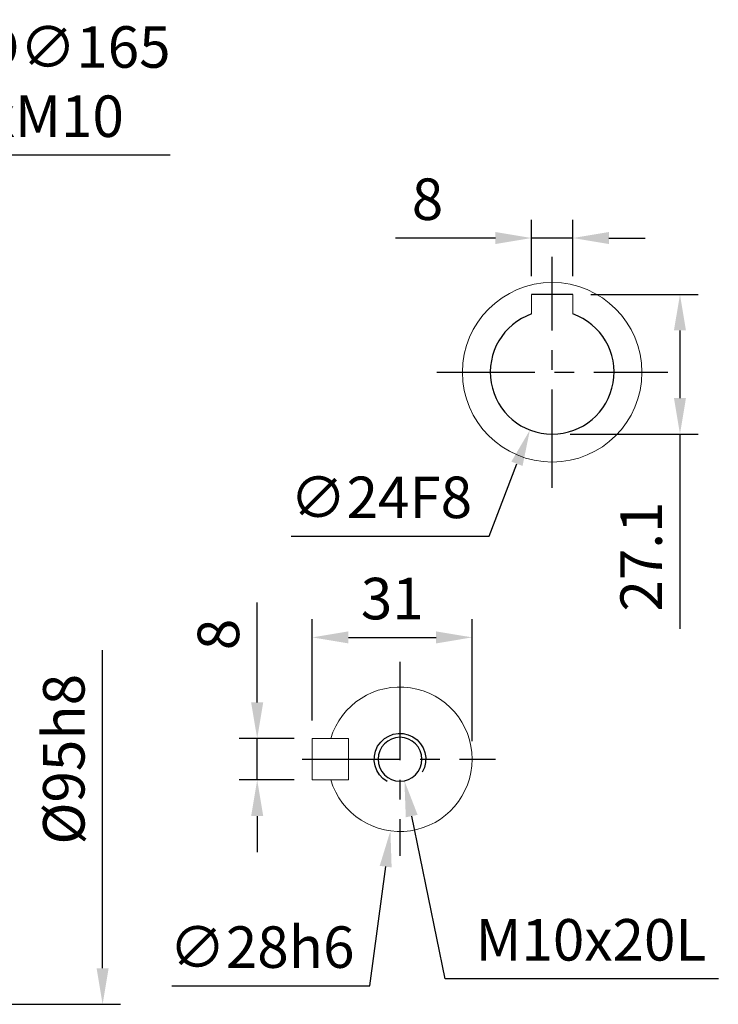
# Model space of a CAD drawing. Units: millimetres. Extents: x -24 to 980, y -14 to 686.
# Drawn here: x 248 to 383, y 216 to 407 of the extents above; entities that cross this region are included whole.
import ezdxf

# ---------------------------------------------------------------- set-up
doc = ezdxf.new("R2010")
doc.units = ezdxf.units.MM
doc.header["$PDSIZE"] = -1
doc.linetypes.add('CENTER', pattern=[10.16, 6.35, -1.27, 1.27, -1.27])
for name, color, linetype in [('CEN', 2, 'CENTER'), ('DIM', 3, 'Continuous'), ('MAIN', 7, 'Continuous'), ('THIN', 1, 'Continuous')]:
    doc.layers.add(name, color=color, linetype=linetype)
doc.styles.get("Standard").update_dxf_attribs({"font": 'simplex.shx'})
doc.dimstyles.new('C', dxfattribs={"dimscale": 3.5, "dimtxt": 2.3, "dimasz": 2, "dimexe": 1, "dimexo": 1, "dimgap": 1, "dimtad": 1, "dimtoh": 1, "dimdec": 4, "dimdsep": 46, "dimtxsty": 'Standard', "dimcen": 0, "dimclrd": 256, "dimclre": 256, "dimclrt": 256, "dimadec": 0, "dimazin": 0, "dimtfac": 0.6, "dimtdec": 4, "dimtofl": 0, "dimtmove": 0, "dimatfit": 3, "dimfxl": 0, "dimtolj": 1, "dimarcsym": 0})
doc.dimstyles.new('L', dxfattribs={"dimscale": 3.5, "dimtxt": 2.3, "dimasz": 2, "dimexe": 1, "dimexo": 1, "dimgap": 1, "dimtad": 1, "dimdec": 3, "dimdsep": 46, "dimtxsty": 'Standard', "dimcen": 0, "dimclrd": 256, "dimclre": 256, "dimclrt": 256, "dimaunit": 1, "dimazin": 2, "dimtfac": 0.6, "dimtdec": 3, "dimtmove": 0, "dimatfit": 3, "dimfxl": 0, "dimtolj": 1, "dimarcsym": 0})

# ---------------------------------------------------------------- blocks, each defined once
blk = doc.blocks.new('M10')
at = {"layer": 'MAIN'}
blk.add_circle((0, 0), 4.25, dxfattribs=at)
at = {"layer": 'THIN'}
blk.add_arc((0, 0), 5, 300.0912, 210, dxfattribs=at)
blk = doc.blocks.new('*D156')
at = {"layer": 'Defpoints', "color": 0}
for p in [(293.99, 267.32), (304.68, 267.32), (304.68, 259.32)]:
    blk.add_point(p, dxfattribs=at)
at = {"layer": 'DIM', "lineweight": -2}
for p, q in [((293.99, 274.32), (293.99, 293.69)), ((301.18, 267.32), (290.49, 267.32)), ((293.99, 259.32), (293.99, 267.32)), ((301.18, 259.32), (290.49, 259.32)), ((293.99, 252.32), (293.99, 245.32))]:
    blk.add_line(p, q, dxfattribs=at)
at = {"layer": 'DIM'}
for points in [[(292.82, 274.32), (295.16, 274.32), (293.99, 267.32)], [(292.82, 252.32), (295.16, 252.32), (293.99, 259.32)]]:
    blk.add_solid(points, dxfattribs=at)
at = {"layer": 'DIM', "insert": (286.47, 287.51), "char_height": 8.05, "attachment_point": 5, "rotation": 90}
blk.add_mtext('\\A1;8', dxfattribs=at)
blk = doc.blocks.new('*D157')
at = {"layer": 'Defpoints', "color": 0}
for p in [(335.68, 286.94), (304.68, 267.32), (335.68, 263.32)]:
    blk.add_point(p, dxfattribs=at)
at = {"layer": 'DIM', "lineweight": -2}
for p, q in [((304.68, 270.82), (304.68, 290.44)), ((335.68, 266.82), (335.68, 290.44)), ((311.68, 286.94), (328.68, 286.94))]:
    blk.add_line(p, q, dxfattribs=at)
at = {"layer": 'DIM'}
for points in [[(311.68, 288.1), (311.68, 285.77), (304.68, 286.94)], [(328.68, 288.1), (328.68, 285.77), (335.68, 286.94)]]:
    blk.add_solid(points, dxfattribs=at)
at = {"layer": 'DIM', "insert": (320.18, 294.46), "char_height": 8.05, "attachment_point": 5}
blk.add_mtext('\\A1;31', dxfattribs=at)
blk = doc.blocks.new('*D158')
at = {"layer": 'Defpoints', "color": 0}
for p in [(323.53, 277.2), (319.83, 249.45)]:
    blk.add_point(p, dxfattribs=at)
at = {"layer": 'DIM', "lineweight": -2}
for p, q in [((315.83, 219.39), (318.91, 242.51)), ((277.45, 219.39), (315.83, 219.39))]:
    blk.add_line(p, q, dxfattribs=at)
at = {"layer": 'DIM'}
blk.add_solid([(317.75, 242.66), (320.06, 242.35), (319.83, 249.45)], dxfattribs=at)
at = {"layer": 'DIM', "insert": (294.89, 226.91), "char_height": 8.05, "attachment_point": 5}
blk.add_mtext('\\A1;∅28h6', dxfattribs=at)
blk = doc.blocks.new('*D166')
at = {"layer": 'Defpoints', "color": 0}
for p in [(246.31, 310.82), (264.01, 310.82), (176.44, 215.82)]:
    blk.add_point(p, dxfattribs=at)
at = {"layer": 'DIM', "lineweight": -2}
for p, q in [((264.01, 222.82), (264.01, 284.46)), ((179.94, 215.82), (267.51, 215.82))]:
    blk.add_line(p, q, dxfattribs=at)
at = {"layer": 'DIM'}
blk.add_solid([(262.85, 222.82), (265.18, 222.82), (264.01, 215.82)], dxfattribs=at)
at = {"layer": 'DIM', "insert": (256.49, 263.32), "char_height": 8.05, "attachment_point": 5, "rotation": 90}
blk.add_mtext('\\A1;%%C95h8', dxfattribs=at)
blk = doc.blocks.new('*D719')
at = {"layer": 'Defpoints', "color": 0}
for p in [(320.82, 267.48), (322.54, 259.16)]:
    blk.add_point(p, dxfattribs=at)
at = {"layer": 'DIM', "lineweight": -2}
for p, q in [((330.47, 220.79), (323.96, 252.31)), ((383.42, 220.79), (330.47, 220.79))]:
    blk.add_line(p, q, dxfattribs=at)
at = {"layer": 'DIM'}
blk.add_solid([(325.1, 252.54), (322.81, 252.07), (322.54, 259.16)], dxfattribs=at)
at = {"layer": 'DIM', "insert": (358.69, 228.32), "char_height": 8.05, "attachment_point": 5}
blk.add_mtext('\\A1;M10x20L', dxfattribs=at)
blk = doc.blocks.new('*D721')
at = {"layer": 'Defpoints', "color": 0}
for p in [(193.62, 368.76), (40.26, 307.88)]:
    blk.add_point(p, dxfattribs=at)
at = {"layer": 'DIM', "lineweight": -2}
for p, q in [((223, 380.42), (200.13, 371.34)), ((277.1, 380.42), (223, 380.42))]:
    blk.add_line(p, q, dxfattribs=at)
blk.add_arc((116.94, 338.32), 82.5, 10.797, 24.0817, dxfattribs=at)
at = {"layer": 'DIM'}
blk.add_solid([(199.7, 372.43), (200.56, 370.26), (193.62, 368.76)], dxfattribs=at)
at = {"layer": 'DIM', "insert": (251.8, 394.66), "char_height": 8.05, "attachment_point": 5}
blk.add_mtext('\\A1;PCD∅165\\P2xM10', dxfattribs=at)
blk = doc.blocks.new('*D818')
at = {"layer": 'Defpoints', "color": 0}
for p in [(355.2, 353.42), (351.2, 326.32), (375.98, 326.32)]:
    blk.add_point(p, dxfattribs=at)
at = {"layer": 'DIM', "lineweight": -2}
for p, q in [((358.7, 353.42), (379.48, 353.42)), ((375.98, 346.42), (375.98, 333.32)), ((354.7, 326.32), (379.48, 326.32)), ((375.98, 326.32), (375.98, 288.57))]:
    blk.add_line(p, q, dxfattribs=at)
at = {"layer": 'DIM'}
for points in [[(374.81, 346.42), (377.14, 346.42), (375.98, 353.42)], [(374.81, 333.32), (377.14, 333.32), (375.98, 326.32)]]:
    blk.add_solid(points, dxfattribs=at)
at = {"layer": 'DIM', "insert": (368.45, 302.61), "char_height": 8.05, "attachment_point": 5, "rotation": 90}
blk.add_mtext('\\A1;27.1', dxfattribs=at)
blk = doc.blocks.new('*D819')
at = {"layer": 'Defpoints', "color": 0}
for p in [(347.2, 364.34), (347.2, 353.42), (355.2, 353.42)]:
    blk.add_point(p, dxfattribs=at)
at = {"layer": 'DIM', "lineweight": -2}
for p, q in [((347.2, 356.92), (347.2, 367.84)), ((355.2, 356.92), (355.2, 367.84)), ((340.2, 364.34), (320.83, 364.34)), ((355.2, 364.34), (347.2, 364.34)), ((362.2, 364.34), (369.2, 364.34))]:
    blk.add_line(p, q, dxfattribs=at)
at = {"layer": 'DIM'}
for points in [[(340.2, 365.51), (340.2, 363.18), (347.2, 364.34)], [(362.2, 365.51), (362.2, 363.18), (355.2, 364.34)]]:
    blk.add_solid(points, dxfattribs=at)
at = {"layer": 'DIM', "insert": (327.02, 371.87), "char_height": 8.05, "attachment_point": 5}
blk.add_mtext('\\A1;8', dxfattribs=at)
blk = doc.blocks.new('*D820')
at = {"layer": 'Defpoints', "color": 0}
for p in [(355.51, 349.52), (346.88, 327.13)]:
    blk.add_point(p, dxfattribs=at)
at = {"layer": 'DIM', "lineweight": -2}
for p, q in [((338.95, 306.55), (344.37, 320.59)), ((300.57, 306.55), (338.95, 306.55))]:
    blk.add_line(p, q, dxfattribs=at)
at = {"layer": 'DIM'}
blk.add_solid([(343.28, 321.01), (345.45, 320.17), (346.88, 327.13)], dxfattribs=at)
at = {"layer": 'DIM', "insert": (318.01, 314.08), "char_height": 8.05, "attachment_point": 5}
blk.add_mtext('\\A1;∅24F8', dxfattribs=at)

msp = doc.modelspace()

# ---------------------------------------------------------------- linework, layer by layer
at = {"color": 7, "linetype": 'Continuous', "lineweight": 15}
for p, q in [((347.19868, 349.63651), (347.19868, 353.4228)), ((355.19868, 353.4228), (355.19868, 349.63651)), ((355.19868, 353.4228), (355.19868, 349.63651)), ((304.67989, 259.3228), (304.67989, 267.3228)), ((304.67989, 267.3228), (311.67989, 267.3228)), ((309.31057, 267.3228), (308.26348, 267.3228)), ((311.67989, 259.3228), (311.67989, 267.3228)), ((304.67989, 259.3228), (311.67989, 259.3228)), ((308.26348, 259.3228), (309.31057, 259.3228))]:
    msp.add_line(p, q, dxfattribs=at)
msp.add_circle((351.19868, 338.3228), 17.4, dxfattribs=at)
msp.add_arc((321.67989, 263.3228), 14, 196.6015496, 163.3984504, dxfattribs=at)
at = {"layer": 'CEN', "ltscale": 3}
for p, q in [((351.19868, 315.9228), (351.19868, 360.7228)), ((328.79868, 338.3228), (373.59868, 338.3228)), ((321.67989, 282.18485), (321.67989, 244.60748)), ((302.71525, 263.3228), (340.21472, 263.3228))]:
    msp.add_line(p, q, dxfattribs=at)
at = {"layer": 'MAIN'}
msp.add_line((355.19868, 353.4228), (347.19868, 353.4228), dxfattribs=at)
msp.add_arc((351.19868, 338.3228), 12, 109.47122, 70.52878, dxfattribs=at)

# ---------------------------------------------------------------- block references
at = {"layer": 'DIM', "xscale": -1}
msp.add_blockref('M10', (321.67989, 263.3228), dxfattribs=at)

# ---------------------------------------------------------------- dimensions: what is measured, and where the dimension line sits
at = {"layer": 'DIM'}
for p1, p2, text, picture, middle in [((40.26229, 307.88432), (193.62133, 368.76128), 'PCD<>\\P2xM10', '*D721', (251.79904, 380.42297)), ((323.52765, 277.20033), (319.83213, 249.44527), '<>h6', '*D158', (294.8886, 219.38941)), ((320.81999, 267.4849), (322.5398, 259.1607), 'M10x20L', '*D719', (358.69152, 220.79382))]:
    dim = msp.add_diameter_dim_2p(p1=p1, p2=p2, text=text, dimstyle='C', dxfattribs=at)
    dim.commit()
    dim.dimension.update_dxf_attribs({"geometry": picture, "text_midpoint": middle, "dimtype": 163})
for base, p1, p2, picture, middle in [((347.19868, 364.34311), (355.19868, 353.4228), (347.19868, 353.4228), '*D819', (327.01535, 371.86811)), ((335.67989, 286.93808), (304.67989, 267.3228), (335.67989, 263.3228), '*D157', (320.17989, 294.46308))]:
    dim = msp.add_linear_dim(base=base, p1=p1, p2=p2, angle=180, dimstyle='L', dxfattribs=at)
    dim.commit()
    dim.dimension.update_dxf_attribs({"geometry": picture, "text_midpoint": middle})
for base, p1, p2, picture, middle in [((375.97802, 326.3228), (355.19868, 353.4228), (351.19868, 326.3228), '*D818', (375.97802, 302.61447)), ((293.9913, 267.3228), (304.67989, 259.3228), (304.67989, 267.3228), '*D156', (293.9913, 287.50613))]:
    dim = msp.add_linear_dim(base=base, p1=p1, p2=p2, angle=90, dimstyle='L', dxfattribs=at)
    dim.commit()
    dim.dimension.update_dxf_attribs({"geometry": picture, "text_midpoint": middle, "dimtype": 160})
dim = msp.add_diameter_dim_2p(p1=(355.51404, 349.52002), p2=(346.88332, 327.12558), text='<>F8', dimstyle='C', dxfattribs=at)
dim.commit()
dim.dimension.update_dxf_attribs({"geometry": '*D820', "text_midpoint": (318.01219, 314.07569)})
dim = msp.add_linear_dim(base=(264.01422, 310.8228), p1=(176.44181, 215.8228), p2=(246.31329, 310.8228), angle=90, text='%%C<>h8', dimstyle='L', override={"dimse2": 1, "dimsd2": 1}, dxfattribs=at)
dim.commit()
dim.dimension.update_dxf_attribs({"geometry": '*D166', "text_midpoint": (256.48922, 263.3228)})

doc.saveas('drawing.dxf')
